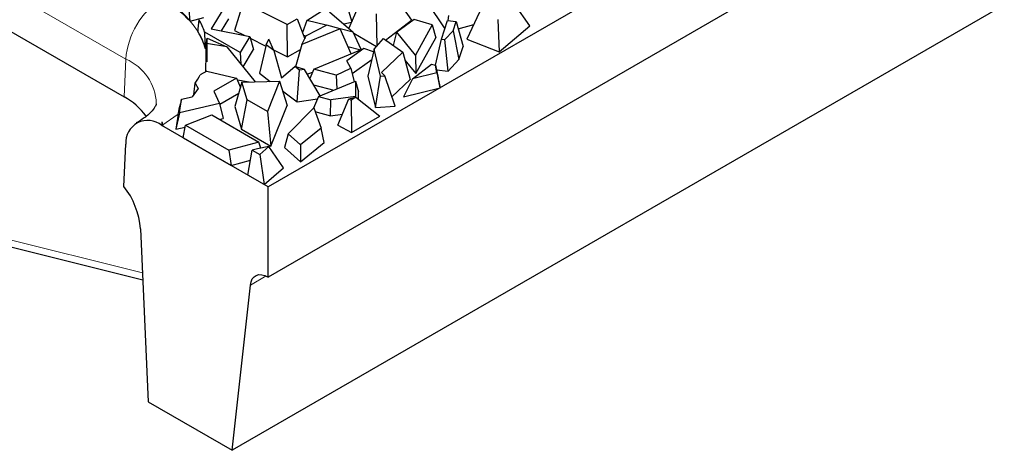
# Model space of a CAD drawing. Units: millimetres. Extents: x 0 to 420, y 0 to 297.
# Drawn here: x 97 to 116, y 15 to 24 of the extents above; entities that cross this region are included whole.
import ezdxf

# ---------------------------------------------------------------- set-up
doc = ezdxf.new("R2010")
doc.units = ezdxf.units.MM

msp = doc.modelspace()

# ---------------------------------------------------------------- linework, layer by layer
at = {"color": 7, "linetype": 'Continuous', "lineweight": 25}
for p, q in [((157.7346, 52.9237), (101.7677, 20.6147)), ((157.7455, 51.1609), (101.7677, 18.8455)), ((157.0203, 47.7481), (101.0606, 15.4432)), ((92.3396, 26.1933), (98.9393, 22.3834)), ((101.2776, 24.2356), (101.105, 23.6876)), ((102.1424, 23.805), (101.2776, 24.2356)), ((102.5227, 23.8861), (103.1553, 24.2831)), ((103.3489, 23.7286), (103.5607, 24.2053)), ((104.2801, 24.3185), (104.5788, 23.8915)), ((104.8879, 24.2389), (105.233, 23.7187)), ((106.9002, 23.7804), (106.6087, 24.1952)), ((100.8764, 24.0952), (100.6499, 23.7193)), ((102.9698, 24.0556), (103.4361, 23.6534)), ((103.3205, 24.1406), (103.4071, 23.8594)), ((103.8885, 24.0161), (103.9011, 23.3814)), ((105.3046, 23.9779), (105.295, 23.8825)), ((105.9176, 24.0452), (105.6679, 23.5172)), ((100.2336, 23.8672), (100.5066, 23.9396)), ((100.8517, 23.6788), (100.9936, 23.9143)), ((102.1424, 23.805), (102.3366, 23.9171)), ((102.1483, 23.168), (102.1424, 23.805)), ((102.3366, 23.9171), (102.4857, 23.5254)), ((102.5227, 23.8861), (102.4395, 23.6469)), ((102.9152, 23.7938), (102.5147, 23.5822)), ((102.9054, 23.7886), (102.5227, 23.8861)), ((103.1804, 23.7206), (102.9152, 23.7938)), ((103.2495, 23.8144), (103.4037, 23.8518)), ((104.0712, 23.4995), (104.5788, 23.8915)), ((104.6325, 23.9001), (104.2919, 23.6507)), ((104.9843, 23.7973), (104.6325, 23.9001)), ((104.9843, 23.7973), (104.6571, 23.2037)), ((104.9843, 23.7973), (105.0554, 23.5424)), ((105.1658, 23.5166), (105.2878, 23.8833)), ((105.2878, 23.8833), (105.4569, 23.8645)), ((105.3963, 23.6825), (105.4569, 23.8645)), ((105.4569, 23.8645), (105.5945, 23.374)), ((105.497, 23.7216), (105.8052, 23.8075)), ((106.2723, 23.905), (106.304, 23.2659)), ((106.304, 23.2659), (106.9002, 23.7804)), ((101.2149, 23.2528), (100.5199, 23.6541)), ((100.6499, 23.7193), (101.4047, 23.5678)), ((101.105, 23.6876), (101.3057, 23.5877)), ((103.1804, 23.7206), (102.4276, 23.4114)), ((102.4276, 23.4114), (102.5147, 23.5822)), ((102.4601, 23.5928), (102.5132, 23.5792)), ((103.3935, 23.2288), (103.1804, 23.7206)), ((103.4361, 23.6534), (103.1814, 23.7183)), ((103.5939, 23.3109), (103.4361, 23.6534)), ((103.4464, 23.631), (103.8936, 23.3729)), ((104.225, 23.3903), (104.2919, 23.6507)), ((104.6571, 23.2037), (104.2919, 23.6507)), ((105.3963, 23.6825), (105.2341, 23.509)), ((105.3963, 23.6825), (105.5083, 23.1151)), ((100.9578, 23.3643), (100.5544, 23.4302)), ((100.5673, 23.5337), (100.9578, 23.3643)), ((101.4047, 23.5678), (101.2149, 23.2528)), ((101.4047, 23.5678), (101.4795, 23.3165)), ((101.415, 23.5332), (101.7183, 23.3822)), ((101.7239, 23.4064), (101.5943, 22.8482)), ((101.7239, 23.4064), (101.7812, 23.5188)), ((101.8752, 23.2914), (101.7239, 23.4064)), ((101.8752, 23.2914), (101.7812, 23.5188)), ((102.4276, 23.4114), (102.2997, 22.9745)), ((103.8469, 23.3201), (104.0308, 23.5281)), ((104.0308, 23.5281), (104.4078, 23.2606)), ((104.6677, 22.839), (105.0554, 23.5424)), ((105.0487, 23.008), (105.1658, 23.5166)), ((105.1658, 23.5166), (105.2341, 23.509)), ((105.2966, 22.8886), (105.2341, 23.509)), ((105.6679, 23.5172), (106.304, 23.2659)), ((100.9578, 23.3643), (101.5125, 22.6801)), ((101.2149, 23.2528), (101.2317, 23.0265)), ((101.2736, 22.9747), (101.4795, 23.3165)), ((101.8686, 23.3073), (102.1483, 23.168)), ((101.8752, 23.2914), (102.0298, 22.7575)), ((102.1483, 23.168), (102.3986, 23.3126)), ((102.6639, 22.9299), (103.6465, 23.3324)), ((103.6465, 23.3324), (103.3082, 23.0887)), ((103.332, 23.3707), (103.5835, 23.3066)), ((103.8352, 23.2686), (103.6465, 23.3324)), ((103.8469, 23.3201), (103.7254, 22.7876)), ((103.9743, 22.7927), (103.8469, 23.3201)), ((104.4078, 23.2606), (103.9893, 22.8614)), ((104.4078, 23.2606), (104.5512, 22.722)), ((104.6571, 23.2037), (104.6677, 22.839)), ((105.5083, 23.1151), (105.5945, 23.374)), ((103.3893, 22.9472), (103.3082, 23.0887)), ((103.4153, 22.8393), (103.8006, 23.117)), ((104.4487, 23.1071), (104.6677, 22.839)), ((104.6015, 22.7377), (104.9731, 23.0255)), ((104.9731, 23.0255), (105.0487, 23.0082)), ((105.0785, 22.8559), (105.0487, 23.0082)), ((105.0487, 23.0082), (105.1032, 22.76)), ((105.2966, 22.8886), (105.5083, 23.1151)), ((100.5614, 22.89), (100.434, 22.8165)), ((100.5614, 22.89), (101.147, 22.7531)), ((101.5943, 22.8482), (101.8081, 22.6859)), ((102.0298, 22.7575), (102.2879, 22.978)), ((102.3803, 22.9078), (102.2879, 22.978)), ((102.4789, 22.9214), (102.2879, 22.978)), ((102.333, 22.2872), (102.3803, 22.9078)), ((102.4789, 22.9214), (102.3803, 22.9078)), ((102.7857, 22.4037), (102.4789, 22.9214)), ((102.5344, 22.8277), (102.6393, 22.8708)), ((102.6639, 22.9299), (102.5856, 22.7414)), ((103.1033, 22.8087), (102.6639, 22.9299)), ((103.1033, 22.8087), (103.3893, 22.9472)), ((103.1033, 22.8087), (103.111, 22.5369)), ((103.3893, 22.9472), (103.4543, 22.6776)), ((104.0584, 22.7994), (103.9893, 22.8614)), ((105.0785, 22.8559), (104.6015, 22.7377)), ((105.0694, 22.9138), (105.2966, 22.8886)), ((105.0785, 22.8559), (105.1418, 22.5625)), ((100.3311, 22.6535), (100.3936, 22.549)), ((101.147, 22.7531), (100.7029, 22.4968)), ((101.2523, 22.675), (101.1138, 22.1959)), ((101.147, 22.7531), (101.2213, 22.5679)), ((101.1619, 22.716), (101.3957, 22.6778)), ((101.2523, 22.675), (101.9897, 22.6894)), ((101.3548, 22.327), (101.2523, 22.675)), ((101.9897, 22.6894), (101.7541, 22.0965)), ((101.9897, 22.6894), (102.1384, 22.2158)), ((102.6561, 22.6223), (103.0524, 22.5129)), ((102.7521, 22.3899), (103.4823, 22.689)), ((103.4823, 22.689), (103.4819, 22.3884)), ((103.4823, 22.689), (103.5411, 22.4825)), ((103.7254, 22.7876), (103.8741, 22.1717)), ((103.8741, 22.1717), (103.9743, 22.7927)), ((103.9743, 22.7927), (104.0584, 22.7994)), ((104.2567, 22.2025), (104.0584, 22.7994)), ((104.1965, 22.3837), (104.5512, 22.722)), ((104.6015, 22.7377), (104.4235, 22.3845)), ((105.1418, 22.5625), (105.1032, 22.76)), ((100.3936, 22.549), (100.2759, 22.3813)), ((100.7029, 22.4968), (100.8142, 22.251)), ((100.8163, 22.2421), (101.1894, 22.4575)), ((102.048, 22.5037), (102.333, 22.2872)), ((103.5409, 22.3342), (103.5411, 22.4825)), ((104.4235, 22.3845), (105.1418, 22.5625)), ((100.0236, 22.0699), (100.0637, 22.339)), ((100.8142, 22.251), (100.0236, 22.0699)), ((100.0637, 22.339), (100.0435, 22.2488)), ((100.0637, 22.339), (100.2759, 22.3813)), ((100.8142, 22.251), (100.8842, 21.9584)), ((101.2452, 21.7499), (101.3548, 22.327)), ((101.7541, 22.0965), (101.3548, 22.327)), ((102.333, 22.2872), (102.7322, 22.3422)), ((102.7521, 22.3899), (102.6583, 22.1644)), ((102.7521, 22.3899), (102.9986, 22.3219)), ((102.992, 22.0139), (102.9986, 22.3219)), ((103.4819, 22.3884), (102.9986, 22.3219)), ((103.1339, 21.8249), (103.3523, 22.3446)), ((103.3523, 22.3446), (103.4891, 22.3747)), ((103.3523, 22.3446), (103.3961, 22.321)), ((103.4891, 22.3747), (103.3961, 22.321)), ((103.3961, 22.321), (103.399, 21.6824)), ((103.4819, 22.3884), (103.4848, 22.3737)), ((103.4891, 22.3747), (103.9606, 22.0065)), ((100.0236, 22.0699), (99.9569, 21.746)), ((100.0008, 22.0405), (99.9569, 21.746)), ((101.1138, 22.1959), (101.2452, 21.7499)), ((101.7541, 22.0965), (101.8212, 21.4174)), ((101.8212, 21.4174), (102.1384, 22.2158)), ((102.1588, 21.6595), (102.6605, 22.1666)), ((102.6605, 22.1666), (102.8042, 21.7658)), ((102.6849, 22.0987), (102.992, 22.0139)), ((102.992, 22.0139), (103.2269, 22.0463)), ((103.8741, 22.1717), (104.2567, 22.2025)), ((99.6782, 21.8941), (99.6928, 21.8125)), ((99.6782, 21.8941), (99.6782, 21.8209)), ((100.1408, 21.8261), (100.6579, 22.0294)), ((100.6579, 22.0294), (101.58, 21.4971)), ((100.8103, 21.9414), (100.8842, 21.9584)), ((103.399, 21.6824), (103.9606, 22.0065)), ((101.7677, 20.6147), (99.6782, 21.8209)), ((99.6782, 21.8209), (99.6928, 21.8125)), ((99.6928, 21.8125), (99.6956, 21.831)), ((99.9569, 21.746), (100.134, 21.7865)), ((100.0985, 21.5783), (100.1408, 21.8261)), ((100.1408, 21.8261), (100.9937, 21.3337)), ((101.2452, 21.7499), (101.8212, 21.4174)), ((102.1588, 21.6595), (102.0901, 21.3863)), ((102.4013, 21.4424), (102.1588, 21.6595)), ((102.8042, 21.7658), (102.4013, 21.4424)), ((102.8669, 21.4859), (102.8042, 21.7658)), ((103.1339, 21.8249), (103.399, 21.6824)), ((98.9335, 20.6266), (98.9721, 21.4548)), ((100.0985, 21.5783), (101.0377, 21.0361)), ((101.58, 21.4971), (100.9937, 21.3337)), ((101.6232, 21.3754), (101.58, 21.4971)), ((102.3987, 21.11), (102.8669, 21.4859)), ((100.9937, 21.3337), (101.0377, 21.0361)), ((101.3647, 20.8473), (101.4554, 21.3393)), ((101.5549, 21.3618), (101.4554, 21.3393)), ((101.4554, 21.3393), (101.6018, 21.2548)), ((101.7768, 21.4058), (101.5549, 21.3618)), ((101.7768, 21.4058), (101.6018, 21.2548)), ((102.0683, 20.991), (101.7768, 21.4058)), ((102.0901, 21.3863), (102.3987, 21.11)), ((102.4013, 21.4424), (102.3987, 21.11)), ((101.0377, 21.0361), (101.4191, 21.1424)), ((101.6018, 21.2548), (101.6865, 20.6616)), ((101.6865, 20.6616), (102.0683, 20.991)), ((91.3587, 20.7684), (99.3047, 18.7907)), ((101.6865, 20.6616), (101.3647, 20.8473)), ((101.7677, 18.8455), (101.7677, 20.6147)), ((99.2605, 19.7913), (99.4107, 16.3957)), ((101.7674, 18.8457), (101.7677, 18.8455)), ((101.0606, 15.4432), (101.4164, 18.6884)), ((99.4107, 16.3957), (101.0606, 15.4432))]:
    msp.add_line(p, q, dxfattribs=at)
at = {"color": 8, "linetype": 'Continuous', "lineweight": 18}
for p, q in [((98.9721, 23.1255), (92.3724, 26.9354)), ((98.9393, 22.3834), (98.9721, 23.1255)), ((100.0008, 22.0405), (99.6782, 21.8209)), ((91.2038, 20.9418), (99.2987, 18.927)), ((101.7257, 18.8669), (101.4164, 18.6884))]:
    msp.add_line(p, q, dxfattribs=at)
at = {"color": 7, "linetype": 'Continuous', "lineweight": 25, "flags": 128}
msp.add_lwpolyline([(101.4164, 18.6884), (101.4297, 18.7531), (101.4541, 18.8074), (101.4888, 18.8496), (101.5327, 18.8782), (101.5843, 18.8924), (101.6419, 18.8916), (101.7036, 18.8758), (101.7674, 18.8457)], dxfattribs=at)
at = {"color": 8, "linetype": 'Continuous', "lineweight": 18}
for centre, radius, start, end in [((100.5152, 23.0049), 1.5478, 122.73408, 175.53351), ((98.9699, 22.8221), 1.6451, 17.77551, 64.49713), ((98.5763, 22.2129), 0.9947, 2.18829, 66.55646)]:
    msp.add_arc(centre, radius, start, end, dxfattribs=at)
at = {"color": 7, "linetype": 'Continuous', "lineweight": 25}
for centre, radius, start, end in [((98.5858, 22.3567), 2.2354, 42.51139, 60.74481), ((99.3633, 23.2814), 1.2151, 17.86339, 30.54521), ((99.37, 23.0141), 1.2071, 14.89307, 32.36225), ((99.5391, 23.6096), 1.0311, 349.9831, 355.78218), ((99.2076, 23.4766), 1.3928, 323.7698, 331.70541), ((98.2846, 21.1876), 1.3632, 36.95736, 61.30033), ((99.4019, 21.4899), 0.4312, 50.14275, 184.67448), ((97.7127, 19.667), 1.5528, 4.59081, 38.1689)]:
    msp.add_arc(centre, radius, start, end, dxfattribs=at)
for centre, major_axis, ratio, start_param, end_param in [((97.525, 22.4464), (-1.1786, 15.7141), 0.1786737, 4.789519, 4.8282027), ((97.525, 19.1168), (2.0527, 12.7175), 0.176854, 5.1060994, 5.1262658), ((97.525, 11.726), (2.017, 15.3915), 0.1482159, 5.5850533, 5.6182697), ((97.525, 21.1613), (0.767, 15.7991), 0.1865206, 4.830353, 4.8655464), ((97.525, 31.5952), (-2.0892, 12.7346), 0.1739595, 3.9510762, 3.9987164), ((97.525, 12.8391), (2.7691, 14.7665), 0.0857763, 5.4348005, 5.4553677), ((97.525, 10.9383), (3.0429, 14.0601), 0.0080985, 5.6243328, 5.6488746), ((97.525, 33.9151), (-2.9854, 14.3564), 0.0417722, 2.5544325, 2.5625201)]:
    msp.add_ellipse(centre, major_axis=major_axis, ratio=ratio, start_param=start_param, end_param=end_param, dxfattribs=at)
msp.add_open_spline([(99.5696, 22.2466), (99.5697, 22.2459), (99.5702, 22.2426), (99.5664, 22.2188), (99.5001, 22.1154), (99.3675, 21.9882), (99.2315, 21.9035), (99.1783, 21.8704)], degree=3, knots=[0, 0, 0, 0, 0.07138571, 0.35294522, 0.58967926, 0.83951379, 1, 1, 1, 1], dxfattribs=at)

doc.saveas('drawing.dxf')
